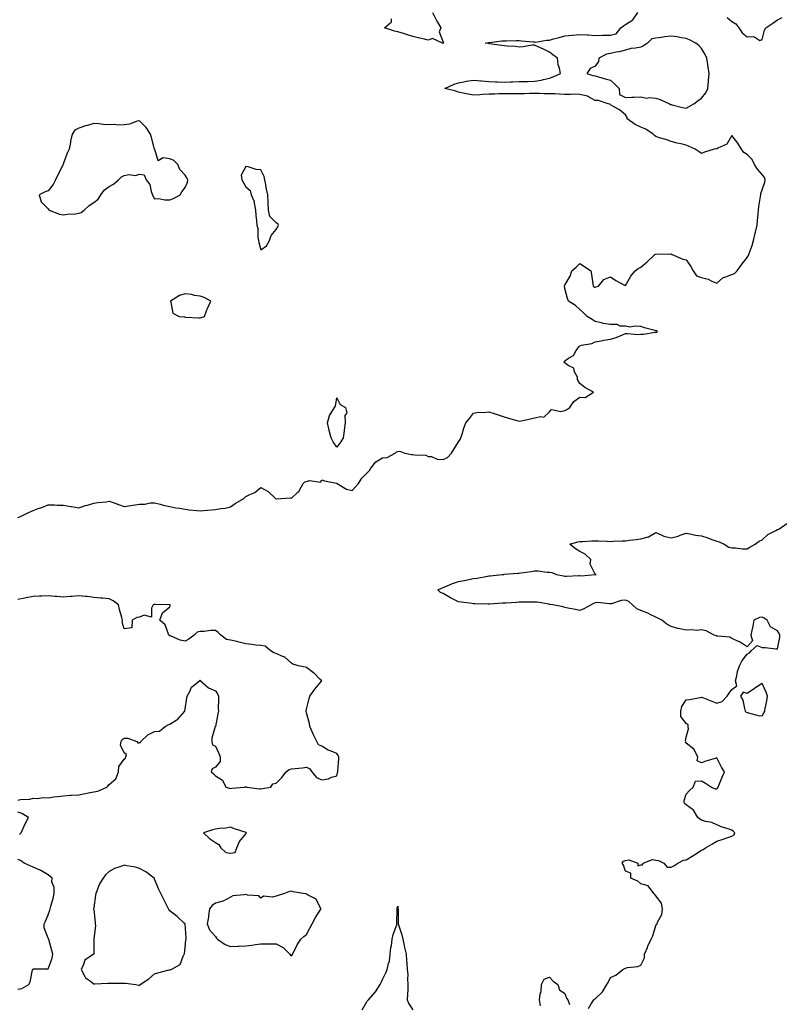
# Model space of a CAD drawing. Units: inches. Extents: x 934163 to 936803, y 7260938 to 7263578.
# Drawn here: x 935949 to 936451, y 7261459 to 7262107 of the extents above; entities that cross this region are included whole.
import ezdxf

# ---------------------------------------------------------------- set-up
doc = ezdxf.new("R2010")
doc.units = ezdxf.units.IN
doc.header["$MEASUREMENT"] = 0
doc.layers.add('Contour_93417260', color=7, linetype='Continuous', true_color=0x7bfdd2)

msp = doc.modelspace()

# ---------------------------------------------------------------- linework, layer by layer
at = {"layer": 'Contour_93417260'}
for points in [[(935948.05, 7261779.59, 3250), (935949.71, 7261780.26, 3250), (935953.24, 7261781.92, 3250), (935956.53, 7261783.44, 3250), (935958.05, 7261784.07, 3250), (935961.45, 7261785.32, 3250), (935963.83, 7261786.14, 3250), (935968.05, 7261787.82, 3250), (935972.17, 7261787.8, 3250), (935973.85, 7261787.72, 3250), (935978.05, 7261787.7, 3250), (935982.92, 7261786.78, 3250), (935983.25, 7261786.72, 3250), (935988.05, 7261785.82, 3250), (935992.64, 7261787.33, 3250), (935993.82, 7261787.68, 3250), (935998.05, 7261789.03, 3250), (936000.59, 7261789.38, 3250), (936006.04, 7261789.91, 3250), (936008.05, 7261790.16, 3250), (936010.7, 7261789.27, 3250), (936014.26, 7261788.12, 3250), (936018.05, 7261786.81, 3250), (936022.47, 7261787.5, 3250), (936023.72, 7261787.59, 3250), (936028.05, 7261788.18, 3250), (936031.67, 7261788.31, 3250), (936035.18, 7261789.05, 3250), (936038.05, 7261789.2, 3250), (936041.75, 7261788.22, 3250), (936043.65, 7261787.52, 3250), (936048.05, 7261786.67, 3250), (936051.98, 7261785.86, 3250), (936054.39, 7261785.58, 3250), (936058.05, 7261784.93, 3250), (936060.75, 7261784.62, 3250), (936065.81, 7261784.17, 3250), (936068.05, 7261783.91, 3250), (936070.29, 7261784.16, 3250), (936075.53, 7261784.44, 3250), (936078.05, 7261784.75, 3250), (936081.56, 7261785.43, 3250), (936084.38, 7261785.59, 3250), (936088.05, 7261786.58, 3250), (936091.15, 7261788.81, 3250), (936096.7, 7261791.92, 3250), (936097.39, 7261792.58, 3250), (936098.05, 7261793.23, 3250), (936100.73, 7261794.6, 3250), (936104.07, 7261795.89, 3250), (936108.05, 7261799.25, 3250), (936112.72, 7261796.59, 3250), (936117.71, 7261791.92, 3250), (936117.96, 7261791.83, 3250), (936118.05, 7261791.71, 3250), (936118.23, 7261791.74, 3250), (936121.13, 7261791.92, 3250), (936127.53, 7261792.44, 3250), (936128.05, 7261792.32, 3250), (936132.34, 7261796.21, 3250), (936133.1, 7261796.87, 3250), (936133.17, 7261797.04, 3250), (936135.83, 7261801.92, 3250), (936136.89, 7261803.08, 3250), (936138.05, 7261803.2, 3250), (936139.93, 7261803.8, 3250), (936147.14, 7261802.83, 3250), (936148.05, 7261804.31, 3250), (936149.86, 7261803.73, 3250), (936157.76, 7261802.21, 3250), (936158.05, 7261802.13, 3250), (936158.14, 7261802.01, 3250), (936158.23, 7261801.92, 3250), (936164.27, 7261798.14, 3250), (936168.05, 7261797.21, 3250), (936170.27, 7261799.7, 3250), (936172.16, 7261801.92, 3250), (936174.52, 7261805.46, 3250), (936178.05, 7261808.88, 3250), (936179.56, 7261810.42, 3250), (936180.34, 7261811.92, 3250), (936183.73, 7261816.24, 3250), (936188.05, 7261818.69, 3250), (936191.04, 7261818.93, 3250), (936196.28, 7261821.92, 3250), (936197.33, 7261822.63, 3250), (936198.05, 7261822.89, 3250), (936199.41, 7261823.28, 3250), (936202.73, 7261821.92, 3250), (936207.07, 7261820.94, 3250), (936208.05, 7261821.08, 3250), (936209.21, 7261820.76, 3250), (936216.66, 7261820.53, 3250), (936218.05, 7261819.74, 3250), (936220.38, 7261819.59, 3250), (936224.02, 7261817.89, 3250), (936228.05, 7261817.78, 3250), (936230.88, 7261819.09, 3250), (936233.43, 7261821.92, 3250), (936235.23, 7261824.74, 3250), (936238.05, 7261829.39, 3250), (936239.18, 7261830.79, 3250), (936239.67, 7261831.92, 3250), (936240.46, 7261834.33, 3250), (936241.57, 7261838.4, 3250), (936242.94, 7261841.92, 3250), (936245.25, 7261844.71, 3250), (936248.05, 7261848.23, 3250), (936251.2, 7261848.77, 3250), (936254.73, 7261848.6, 3250), (936258.05, 7261848.97, 3250), (936262.26, 7261847.71, 3250), (936263.53, 7261847.4, 3250), (936268.05, 7261845.82, 3250), (936271.06, 7261844.93, 3250), (936276.58, 7261843.39, 3250), (936278.05, 7261842.96, 3250), (936279.33, 7261843.2, 3250), (936285.4, 7261844.57, 3250), (936288.05, 7261845.02, 3250), (936292.17, 7261846.04, 3250), (936294.3, 7261845.67, 3250), (936298.05, 7261849.15, 3250), (936299.37, 7261850.6, 3250), (936305.47, 7261849.34, 3250), (936308.05, 7261850, 3250), (936309.43, 7261850.54, 3250), (936311.29, 7261851.92, 3250), (936314.07, 7261855.9, 3250), (936318.05, 7261858.77, 3250), (936321.47, 7261858.49, 3250), (936326.99, 7261861.92, 3250), (936321.27, 7261865.14, 3250), (936318.05, 7261867.65, 3250), (936316.44, 7261870.31, 3250), (936316.37, 7261871.92, 3250), (936314.5, 7261875.47, 3250), (936313.91, 7261877.78, 3250), (936310.31, 7261879.65, 3250), (936308.05, 7261881.29, 3250), (936307.73, 7261881.6, 3250), (936307.65, 7261881.92, 3250), (936307.75, 7261882.22, 3250), (936308.05, 7261882.7, 3250), (936310.55, 7261884.42, 3250), (936313.78, 7261886.19, 3250), (936315.55, 7261889.42, 3250), (936317.27, 7261891.92, 3250), (936317.65, 7261892.31, 3250), (936318.05, 7261892.57, 3250), (936319, 7261892.87, 3250), (936325.92, 7261894.05, 3250), (936328.05, 7261895.06, 3250), (936331.95, 7261895.82, 3250), (936333.66, 7261896.31, 3250), (936338.05, 7261896.95, 3250), (936341.86, 7261898.11, 3250), (936345.97, 7261899.84, 3250), (936348.05, 7261900.59, 3250), (936349.24, 7261900.74, 3250), (936356.16, 7261900.03, 3250), (936358.05, 7261900.17, 3250), (936359.81, 7261900.16, 3250), (936367.63, 7261901.5, 3250), (936368.05, 7261901.49, 3250), (936368.41, 7261901.56, 3250), (936369.16, 7261901.92, 3250), (936368.57, 7261902.44, 3250), (936368.05, 7261902.43, 3250), (936367.34, 7261902.63, 3250), (936360.53, 7261904.4, 3250), (936358.05, 7261905.19, 3250), (936354.42, 7261905.55, 3250), (936350.92, 7261904.79, 3250), (936348.05, 7261905.47, 3250), (936344.5, 7261905.47, 3250), (936342.63, 7261906.5, 3250), (936338.05, 7261906.51, 3250), (936333.42, 7261907.29, 3250), (936332.28, 7261907.69, 3250), (936328.05, 7261908.66, 3250), (936326.11, 7261909.98, 3250), (936322.83, 7261911.92, 3250), (936320.39, 7261914.25, 3250), (936318.05, 7261916.56, 3250), (936315.19, 7261919.06, 3250), (936310.44, 7261921.92, 3250), (936309.8, 7261923.67, 3250), (936308.05, 7261930.32, 3250), (936307.84, 7261931.71, 3250), (936307.86, 7261931.92, 3250), (936307.89, 7261932.08, 3250), (936308.05, 7261932.44, 3250), (936311.58, 7261938.39, 3250), (936312.61, 7261941.92, 3250), (936315.59, 7261944.38, 3250), (936318.05, 7261946.64, 3250), (936320.97, 7261944.84, 3250), (936325.22, 7261941.92, 3250), (936325.58, 7261939.46, 3250), (936326.55, 7261933.42, 3250), (936326.79, 7261931.92, 3250), (936327.3, 7261931.17, 3250), (936328.05, 7261931.17, 3250), (936328.58, 7261931.38, 3250), (936330.23, 7261931.92, 3250), (936333.68, 7261936.29, 3250), (936338.05, 7261937.96, 3250), (936341.63, 7261935.5, 3250), (936347.45, 7261932.52, 3250), (936348.05, 7261932.18, 3250), (936351.57, 7261938.4, 3250), (936354.46, 7261941.92, 3250), (936356.43, 7261943.54, 3250), (936358.05, 7261944.36, 3250), (936362.21, 7261947.76, 3250), (936366.76, 7261951.92, 3250), (936367.37, 7261952.59, 3250), (936368.05, 7261952.94, 3250), (936369.26, 7261953.13, 3250), (936377.01, 7261952.96, 3250), (936378.05, 7261953.21, 3250), (936378.8, 7261952.67, 3250), (936380.18, 7261951.92, 3250), (936385.71, 7261949.58, 3250), (936388.05, 7261949.06, 3250), (936390.96, 7261944.83, 3250), (936392.61, 7261941.92, 3250), (936394.81, 7261938.68, 3250), (936398.05, 7261937.57, 3250), (936402.52, 7261936.39, 3250), (936404.82, 7261935.14, 3250), (936408.05, 7261933.81, 3250), (936412.38, 7261937.59, 3250), (936414.05, 7261937.92, 3250), (936418.05, 7261939.56, 3250), (936419.83, 7261940.13, 3250), (936421.6, 7261941.92, 3250), (936424.25, 7261945.72, 3250), (936428.05, 7261950.75, 3250), (936428.63, 7261951.34, 3250), (936429, 7261951.92, 3250), (936429.39, 7261953.26, 3250), (936431.38, 7261958.59, 3250), (936432.17, 7261961.92, 3250), (936433.32, 7261966.66, 3250), (936433.5, 7261967.38, 3250), (936434.64, 7261971.92, 3250), (936434.9, 7261975.07, 3250), (936435.31, 7261979.18, 3250), (936435.54, 7261981.92, 3250), (936435.69, 7261984.28, 3250), (936436.91, 7261990.78, 3250), (936437, 7261991.92, 3250), (936437.09, 7261992.88, 3250), (936438.05, 7261995.35, 3250), (936439.71, 7262000.26, 3250), (936439.91, 7262001.92, 3250), (936439.6, 7262003.47, 3250), (936438.05, 7262005.27, 3250), (936434.95, 7262008.81, 3250), (936433.03, 7262011.92, 3250), (936431.43, 7262015.3, 3250), (936428.05, 7262018.54, 3250), (936425.97, 7262019.84, 3250), (936424.35, 7262021.92, 3250), (936422.02, 7262025.89, 3250), (936418.05, 7262030.98, 3250), (936414.71, 7262025.26, 3250), (936408.78, 7262022.64, 3250), (936408.05, 7262022.19, 3250), (936407.77, 7262022.19, 3250), (936406.34, 7262021.92, 3250), (936400, 7262019.97, 3250), (936398.05, 7262019.18, 3250), (936396.46, 7262020.34, 3250), (936393.84, 7262021.92, 3250), (936389.92, 7262023.8, 3250), (936388.05, 7262024.75, 3250), (936384.42, 7262025.55, 3250), (936382.07, 7262025.93, 3250), (936378.05, 7262027, 3250), (936374.51, 7262028.38, 3250), (936370.37, 7262029.6, 3250), (936368.05, 7262030.39, 3250), (936367.17, 7262031.04, 3250), (936366.26, 7262031.92, 3250), (936361.34, 7262035.21, 3250), (936358.05, 7262036.49, 3250), (936354.45, 7262038.32, 3250), (936349.01, 7262041.92, 3250), (936349.1, 7262042.96, 3250), (936348.05, 7262044.6, 3250), (936344.02, 7262047.9, 3250), (936339.69, 7262050.29, 3250), (936338.05, 7262051.29, 3250), (936337.71, 7262051.59, 3250), (936336.68, 7262051.92, 3250), (936330.23, 7262054.11, 3250), (936328.05, 7262054.13, 3250), (936323.55, 7262056.41, 3250), (936322.95, 7262056.82, 3250), (936318.05, 7262058.1, 3250), (936314.27, 7262058.14, 3250), (936311.88, 7262058.09, 3250), (936308.05, 7262058.12, 3250), (936304.3, 7262058.17, 3250), (936301.58, 7262058.39, 3250), (936298.05, 7262058.45, 3250), (936294.65, 7262058.52, 3250), (936291.35, 7262058.62, 3250), (936288.05, 7262058.7, 3250), (936284.81, 7262058.69, 3250), (936281.52, 7262058.45, 3250), (936278.05, 7262058.43, 3250), (936274.48, 7262058.36, 3250), (936271.51, 7262058.46, 3250), (936268.05, 7262058.37, 3250), (936264.53, 7262058.39, 3250), (936261.7, 7262058.27, 3250), (936258.05, 7262058.3, 3250), (936254.1, 7262057.97, 3250), (936252.15, 7262057.83, 3250), (936248.05, 7262057.49, 3250), (936244.41, 7262058.28, 3250), (936241.1, 7262058.86, 3250), (936238.05, 7262059.48, 3250), (936236.24, 7262060.11, 3250), (936228.98, 7262061.92, 3250), (936235.12, 7262064.86, 3250), (936238.05, 7262065.72, 3250), (936242.74, 7262066.61, 3250), (936243.24, 7262066.73, 3250), (936248.05, 7262067.52, 3250), (936252.87, 7262067.1, 3250), (936253.2, 7262067.07, 3250), (936258.05, 7262066.64, 3250), (936262.5, 7262066.36, 3250), (936263.67, 7262066.3, 3250), (936268.05, 7262066.05, 3250), (936272.38, 7262066.26, 3250), (936273.66, 7262066.31, 3250), (936278.05, 7262066.51, 3250), (936282.76, 7262066.63, 3250), (936283.41, 7262066.57, 3250), (936288.05, 7262066.71, 3250), (936292.51, 7262067.46, 3250), (936294.11, 7262067.97, 3250), (936298.05, 7262068.84, 3250), (936300.43, 7262069.55, 3250), (936305.29, 7262071.92, 3250), (936304.6, 7262075.37, 3250), (936303.73, 7262077.6, 3250), (936303.18, 7262081.92, 3250), (936300.28, 7262084.15, 3250), (936298.05, 7262085.91, 3250), (936293.99, 7262087.87, 3250), (936290.55, 7262089.42, 3250), (936288.05, 7262090.59, 3250), (936286.63, 7262090.49, 3250), (936280.54, 7262089.43, 3250), (936278.05, 7262089.29, 3250), (936275.65, 7262089.52, 3250), (936270.16, 7262089.8, 3250), (936268.05, 7262090, 3250), (936266.37, 7262090.24, 3250), (936258.52, 7262091.45, 3250), (936258.05, 7262091.52, 3250), (936257.69, 7262091.56, 3250), (936255.55, 7262091.92, 3250), (936257.75, 7262092.21, 3250), (936258.05, 7262092.23, 3250), (936258.4, 7262092.27, 3250), (936266.71, 7262093.27, 3250), (936268.05, 7262093.41, 3250), (936269.52, 7262093.39, 3250), (936276.33, 7262093.64, 3250), (936278.05, 7262093.61, 3250), (936279.59, 7262093.46, 3250), (936287.29, 7262092.68, 3250), (936288.05, 7262092.6, 3250), (936288.71, 7262092.58, 3250), (936296.07, 7262093.9, 3250), (936298.05, 7262093.86, 3250), (936300.71, 7262094.58, 3250), (936304.41, 7262095.55, 3250), (936308.05, 7262096.55, 3250), (936312.9, 7262097.07, 3250), (936313.2, 7262097.08, 3250), (936318.05, 7262097.51, 3250), (936322.73, 7262097.24, 3250), (936323.43, 7262097.3, 3250), (936328.05, 7262096.95, 3250), (936332.95, 7262097.03, 3250), (936333.15, 7262097.03, 3250), (936338.05, 7262097.1, 3250), (936341.93, 7262098.03, 3250), (936344.85, 7262101.92, 3250), (936346.67, 7262103.3, 3250), (936348.05, 7262104.21, 3250), (936352.82, 7262107.15, 3250), (936356.07, 7262111.92, 3250)], [(936221.03, 7262111.92, 3250), (936223.33, 7262107.2, 3250), (936224.31, 7262105.66, 3250), (936226.52, 7262101.92, 3250), (936225.32, 7262099.19, 3250), (936228.05, 7262092.45, 3250), (936228.2, 7262092.07, 3250), (936228.32, 7262091.92, 3250), (936228.11, 7262091.85, 3250), (936228.05, 7262091.85, 3250), (936227.99, 7262091.86, 3250), (936227.62, 7262091.92, 3250), (936221.06, 7262094.93, 3250), (936218.05, 7262093.77, 3250), (936215.59, 7262094.38, 3250), (936211.5, 7262095.37, 3250), (936208.05, 7262096.24, 3250), (936203.76, 7262097.63, 3250), (936201.79, 7262098.18, 3250), (936198.05, 7262099.32, 3250), (936195.89, 7262099.76, 3250), (936189.45, 7262101.92, 3250), (936194.02, 7262105.95, 3250), (936193.88, 7262107.75, 3250)], [(936414.84, 7262108.71, 3250), (936418.05, 7262105.99, 3250), (936420.59, 7262104.47, 3250), (936422.56, 7262101.92, 3250), (936424.73, 7262098.61, 3250), (936428.05, 7262096.06, 3250), (936432.4, 7262096.27, 3250), (936436.34, 7262093.63, 3250), (936438.05, 7262094.24, 3250), (936439.5, 7262100.47, 3250), (936440.45, 7262101.92, 3250), (936445.01, 7262104.96, 3250), (936448.05, 7262107.26, 3250), (936451.17, 7262108.8, 3250)], [(936323.71, 7261456.26, 3249), (936325.48, 7261459.35, 3249), (936327.19, 7261461.92, 3249), (936327.64, 7261462.33, 3249), (936328.05, 7261462.62, 3249), (936332.89, 7261467.09, 3249), (936335.69, 7261471.92, 3249), (936336.65, 7261473.33, 3249), (936338.05, 7261476.53, 3249), (936341.76, 7261478.21, 3249), (936346.33, 7261481.92, 3249), (936347.5, 7261482.47, 3249), (936348.05, 7261482.79, 3249), (936349.26, 7261483.13, 3249), (936356.13, 7261483.84, 3249), (936358.05, 7261484.76, 3249), (936360.52, 7261489.46, 3249), (936360.6, 7261491.92, 3249), (936362.42, 7261496.29, 3249), (936362.78, 7261497.19, 3249), (936364.87, 7261501.92, 3249), (936366.01, 7261503.96, 3249), (936368.05, 7261510.85, 3249), (936368.47, 7261511.5, 3249), (936368.85, 7261511.92, 3249), (936369.15, 7261513.02, 3249), (936371.85, 7261518.12, 3249), (936372.37, 7261521.92, 3249), (936371.71, 7261525.58, 3249), (936368.05, 7261530.46, 3249), (936367.42, 7261531.29, 3249), (936366.6, 7261531.92, 3249), (936363.03, 7261536.9, 3249), (936358.05, 7261538.34, 3249), (936356.2, 7261540.07, 3249), (936351.44, 7261541.92, 3249), (936351.48, 7261545.35, 3249), (936348.05, 7261546.57, 3249), (936346.67, 7261550.53, 3249), (936345.76, 7261551.92, 3249), (936346.78, 7261553.19, 3249), (936348.05, 7261553.64, 3249), (936350.13, 7261554.01, 3249), (936356.16, 7261551.92, 3249), (936356.2, 7261550.07, 3249), (936358.05, 7261550.71, 3249), (936359.1, 7261550.88, 3249), (936359.7, 7261551.92, 3249), (936365.76, 7261554.21, 3249), (936368.05, 7261553.82, 3249), (936369.73, 7261553.61, 3249), (936373.33, 7261551.92, 3249), (936375.45, 7261549.32, 3249), (936378.05, 7261549.22, 3249), (936379.93, 7261550.05, 3249), (936382.55, 7261551.92, 3249), (936386.19, 7261553.79, 3249), (936388.05, 7261554.14, 3249), (936392.92, 7261557.05, 3249), (936393.74, 7261557.61, 3249), (936398.05, 7261560.5, 3249), (936399.08, 7261560.89, 3249), (936400.66, 7261561.92, 3249), (936405.36, 7261564.61, 3249), (936408.05, 7261566.43, 3249), (936412.29, 7261567.67, 3249), (936414.71, 7261568.58, 3249), (936418.05, 7261569.68, 3249), (936419.47, 7261570.5, 3249), (936419.91, 7261571.92, 3249), (936418.98, 7261572.85, 3249), (936418.05, 7261573.52, 3249), (936415.56, 7261574.41, 3249), (936411.72, 7261575.59, 3249), (936408.05, 7261577.11, 3249), (936404.76, 7261578.63, 3249), (936400.65, 7261579.32, 3249), (936398.05, 7261580.12, 3249), (936396.92, 7261580.79, 3249), (936395.62, 7261581.92, 3249), (936392.84, 7261586.71, 3249), (936388.05, 7261590.38, 3249), (936387.18, 7261591.05, 3249), (936386.73, 7261591.92, 3249), (936386.74, 7261593.23, 3249), (936388.05, 7261597.26, 3249), (936390.15, 7261599.82, 3249), (936392.66, 7261601.92, 3249), (936394.01, 7261605.96, 3249), (936398.05, 7261606.09, 3249), (936400.73, 7261604.61, 3249), (936404.56, 7261601.92, 3249), (936407.07, 7261600.93, 3249), (936408.05, 7261600.89, 3249), (936408.59, 7261601.38, 3249), (936409.04, 7261601.92, 3249), (936409.71, 7261603.59, 3249), (936411.56, 7261608.41, 3249), (936413.09, 7261611.92, 3249), (936411.32, 7261615.18, 3249), (936408.05, 7261621.22, 3249), (936406.98, 7261620.85, 3249), (936400.85, 7261619.12, 3249), (936398.05, 7261618.03, 3249), (936395.3, 7261619.17, 3249), (936395.57, 7261621.92, 3249), (936393.02, 7261626.89, 3249), (936388.05, 7261631, 3249), (936387.57, 7261631.44, 3249), (936387.67, 7261631.92, 3249), (936387.51, 7261632.46, 3249), (936388.05, 7261634.8, 3249), (936389.59, 7261640.38, 3249), (936389.29, 7261641.92, 3249), (936389.18, 7261643.05, 3249), (936388.05, 7261643.96, 3249), (936384.52, 7261648.39, 3249), (936384.47, 7261651.92, 3249), (936385.01, 7261654.96, 3249), (936388.05, 7261659.42, 3249), (936390.39, 7261659.58, 3249), (936397.21, 7261661.08, 3249), (936398.05, 7261661.16, 3249), (936399.31, 7261660.66, 3249), (936404.79, 7261658.66, 3249), (936408.05, 7261657.19, 3249), (936411.56, 7261658.41, 3249), (936414.98, 7261661.92, 3249), (936416.17, 7261663.8, 3249), (936418.05, 7261666.28, 3249), (936421.23, 7261668.74, 3249), (936420.5, 7261671.92, 3249), (936421.35, 7261675.22, 3249), (936421.78, 7261678.19, 3249), (936423.05, 7261681.92, 3249), (936424.74, 7261685.23, 3249), (936428.05, 7261689.49, 3249), (936429.6, 7261690.38, 3249), (936430.98, 7261691.92, 3249), (936434.8, 7261695.17, 3249), (936438.05, 7261693.89, 3249), (936440.05, 7261693.92, 3249), (936446.94, 7261693.02, 3249), (936448.05, 7261693.05, 3249), (936449.53, 7261700.44, 3249), (936449.62, 7261701.92, 3249), (936449.22, 7261703.09, 3249), (936448.05, 7261704.94, 3249), (936443.55, 7261707.42, 3249), (936441.33, 7261711.92, 3249), (936439.4, 7261713.27, 3249), (936438.05, 7261713.83, 3249), (936436.23, 7261713.74, 3249), (936432.5, 7261711.92, 3249), (936431.94, 7261708.03, 3249), (936431.11, 7261704.98, 3249), (936430.56, 7261701.92, 3249), (936431.64, 7261698.33, 3249), (936428.05, 7261694.24, 3249), (936423.61, 7261697.48, 3249), (936421.86, 7261698.1, 3249), (936418.05, 7261699.93, 3249), (936416.76, 7261700.63, 3249), (936408.72, 7261701.25, 3249), (936408.05, 7261701.44, 3249), (936407.63, 7261701.5, 3249), (936406.46, 7261701.92, 3249), (936401.04, 7261704.92, 3249), (936398.05, 7261705.6, 3249), (936394.9, 7261705.07, 3249), (936391.67, 7261705.53, 3249), (936388.05, 7261705.21, 3249), (936383.74, 7261706.23, 3249), (936382.56, 7261706.43, 3249), (936378.05, 7261707.72, 3249), (936375.33, 7261709.2, 3249), (936371.91, 7261711.92, 3249), (936369.36, 7261713.24, 3249), (936368.05, 7261713.97, 3249), (936364.32, 7261715.64, 3249), (936362.62, 7261716.49, 3249), (936358.05, 7261718.23, 3249), (936355.47, 7261719.33, 3249), (936352.57, 7261721.92, 3249), (936350.22, 7261724.09, 3249), (936348.05, 7261724.99, 3249), (936345.17, 7261724.8, 3249), (936338.84, 7261722.71, 3249), (936338.05, 7261722.62, 3249), (936337.43, 7261722.54, 3249), (936329.68, 7261723.55, 3249), (936328.05, 7261723.41, 3249), (936327.04, 7261722.93, 3249), (936325.46, 7261721.92, 3249), (936320.62, 7261719.34, 3249), (936318.05, 7261718.25, 3249), (936315.09, 7261718.96, 3249), (936310.1, 7261719.87, 3249), (936308.05, 7261720.32, 3249), (936306.89, 7261720.77, 3249), (936300.2, 7261721.92, 3249), (936298.42, 7261722.28, 3249), (936298.05, 7261722.31, 3249), (936297.62, 7261722.35, 3249), (936289.84, 7261723.72, 3249), (936288.05, 7261723.85, 3249), (936286.15, 7261723.82, 3249), (936279.86, 7261723.73, 3249), (936278.05, 7261723.7, 3249), (936276.35, 7261723.62, 3249), (936269.23, 7261723.09, 3249), (936268.05, 7261723.03, 3249), (936266.96, 7261723.01, 3249), (936258.54, 7261722.41, 3249), (936258.05, 7261722.4, 3249), (936257.55, 7261722.42, 3249), (936248.85, 7261722.72, 3249), (936248.05, 7261722.75, 3249), (936247.05, 7261722.92, 3249), (936239.8, 7261723.68, 3249), (936238.05, 7261724.03, 3249), (936233.7, 7261726.27, 3249), (936232.82, 7261726.7, 3249), (936228.05, 7261729.52, 3249), (936226.29, 7261730.15, 3249), (936224.49, 7261731.92, 3249), (936226.93, 7261733.04, 3249), (936228.05, 7261733.5, 3249), (936230.65, 7261734.52, 3249), (936234.03, 7261735.94, 3249), (936238.05, 7261737.35, 3249), (936241.87, 7261738.1, 3249), (936244.79, 7261738.67, 3249), (936248.05, 7261739.3, 3249), (936250.4, 7261739.57, 3249), (936257.09, 7261740.96, 3249), (936258.05, 7261741.08, 3249), (936258.84, 7261741.13, 3249), (936266.91, 7261741.92, 3249), (936267.91, 7261742.06, 3249), (936268.05, 7261742.08, 3249), (936268.22, 7261742.09, 3249), (936277.13, 7261742.84, 3249), (936278.05, 7261742.93, 3249), (936279.26, 7261743.13, 3249), (936286.01, 7261743.96, 3249), (936288.05, 7261744.35, 3249), (936290.47, 7261744.34, 3249), (936296.39, 7261743.58, 3249), (936298.05, 7261743.57, 3249), (936299.43, 7261743.31, 3249), (936302.49, 7261741.92, 3249), (936307.11, 7261740.98, 3249), (936308.05, 7261740.88, 3249), (936309.11, 7261740.87, 3249), (936317.36, 7261741.23, 3249), (936318.05, 7261741.22, 3249), (936318.84, 7261741.13, 3249), (936328, 7261741.87, 3249), (936328.05, 7261741.86, 3249), (936328.11, 7261741.85, 3249), (936328.64, 7261741.92, 3249), (936328.21, 7261742.09, 3249), (936328.05, 7261742.27, 3249), (936324.82, 7261748.69, 3249), (936325.17, 7261751.92, 3249), (936321.56, 7261755.44, 3249), (936318.05, 7261757.1, 3249), (936315.02, 7261758.89, 3249), (936311.3, 7261761.92, 3249), (936316.59, 7261763.38, 3249), (936318.05, 7261763.71, 3249), (936319.87, 7261763.74, 3249), (936325.76, 7261764.21, 3249), (936328.05, 7261764.24, 3249), (936330.16, 7261764.04, 3249), (936336.04, 7261763.92, 3249), (936338.05, 7261763.76, 3249), (936339.94, 7261763.81, 3249), (936345.84, 7261764.14, 3249), (936348.05, 7261764.21, 3249), (936350.74, 7261764.61, 3249), (936354.97, 7261765, 3249), (936358.05, 7261765.53, 3249), (936362.91, 7261766.78, 3249), (936363.2, 7261766.77, 3249), (936368.05, 7261769.63, 3249), (936372.04, 7261767.93, 3249), (936373.28, 7261767.14, 3249), (936378.05, 7261766.19, 3249), (936382.68, 7261767.28, 3249), (936383.91, 7261767.78, 3249), (936388.05, 7261769.07, 3249), (936391.4, 7261768.56, 3249), (936394.07, 7261767.94, 3249), (936398.05, 7261767.44, 3249), (936402.23, 7261766.1, 3249), (936404.94, 7261765.03, 3249), (936408.05, 7261763.91, 3249), (936409.61, 7261763.48, 3249), (936413.06, 7261761.92, 3249), (936416.07, 7261759.94, 3249), (936418.05, 7261759.44, 3249), (936420.53, 7261759.45, 3249), (936425.07, 7261758.93, 3249), (936428.05, 7261758.94, 3249), (936429.97, 7261760, 3249), (936433.35, 7261761.92, 3249), (936436.11, 7261763.86, 3249), (936438.05, 7261764.7, 3249), (936441.76, 7261768.22, 3249), (936447.07, 7261770.94, 3249), (936448.05, 7261771.53, 3249), (936448.32, 7261771.65, 3249), (936448.86, 7261771.92, 3249), (936454.32, 7261775.65, 3249)], [(935948.05, 7261593.32, 3250), (935949.83, 7261593.71, 3250), (935955.99, 7261593.98, 3250), (935958.05, 7261594.68, 3250), (935960.67, 7261594.54, 3250), (935964.86, 7261595.11, 3250), (935968.05, 7261594.99, 3250), (935971.59, 7261595.46, 3250), (935974.17, 7261595.8, 3250), (935978.05, 7261596.33, 3250), (935982.75, 7261596.63, 3250), (935983.31, 7261596.67, 3250), (935988.05, 7261596.95, 3250), (935992.23, 7261597.74, 3250), (935994.23, 7261598.1, 3250), (935998.05, 7261598.81, 3250), (936000.58, 7261599.39, 3250), (936006.49, 7261601.92, 3250), (936007.29, 7261602.67, 3250), (936008.05, 7261603.64, 3250), (936012.51, 7261607.46, 3250), (936014.27, 7261611.92, 3250), (936014.38, 7261615.58, 3250), (936018.05, 7261620.42, 3250), (936018.9, 7261621.07, 3250), (936019.06, 7261621.92, 3250), (936019.47, 7261623.35, 3250), (936018.05, 7261624.6, 3250), (936015.68, 7261629.55, 3250), (936015.95, 7261631.92, 3250), (936016.63, 7261633.35, 3250), (936018.05, 7261634.21, 3250), (936020.44, 7261634.3, 3250), (936026.37, 7261631.92, 3250), (936027.15, 7261631.01, 3250), (936028.05, 7261631.33, 3250), (936028.66, 7261631.31, 3250), (936028.95, 7261631.92, 3250), (936033.55, 7261636.41, 3250), (936038.05, 7261638.63, 3250), (936041.28, 7261638.7, 3250), (936044.89, 7261641.92, 3250), (936047.06, 7261642.91, 3250), (936048.05, 7261643.49, 3250), (936052.11, 7261645.98, 3250), (936053.37, 7261646.6, 3250), (936056.38, 7261650.25, 3250), (936057.84, 7261651.92, 3250), (936057.87, 7261652.1, 3250), (936058.05, 7261653.26, 3250), (936059.21, 7261660.76, 3250), (936059.38, 7261661.92, 3250), (936061.11, 7261664.98, 3250), (936062.23, 7261667.74, 3250), (936067.49, 7261671.92, 3250), (936067.76, 7261672.2, 3250), (936068.05, 7261672.3, 3250), (936068.2, 7261672.07, 3250), (936068.27, 7261671.92, 3250), (936073.45, 7261667.32, 3250), (936078.05, 7261665.43, 3250), (936079.43, 7261663.3, 3250), (936080.05, 7261661.92, 3250), (936080.14, 7261659.82, 3250), (936079.94, 7261653.81, 3250), (936080.05, 7261651.92, 3250), (936079.69, 7261650.29, 3250), (936078.05, 7261641.97, 3250), (936078.03, 7261641.95, 3250), (936078, 7261641.92, 3250), (936078, 7261641.86, 3250), (936075.75, 7261634.22, 3250), (936075.74, 7261631.92, 3250), (936076.03, 7261629.9, 3250), (936078.05, 7261628.83, 3250), (936080.2, 7261624.07, 3250), (936081.29, 7261621.92, 3250), (936081.2, 7261618.78, 3250), (936078.05, 7261615.04, 3250), (936075.89, 7261614.08, 3250), (936075.33, 7261611.92, 3250), (936076.75, 7261610.61, 3250), (936078.05, 7261609.47, 3250), (936082.63, 7261606.5, 3250), (936084.92, 7261601.92, 3250), (936087.42, 7261601.29, 3250), (936088.05, 7261601.16, 3250), (936088.77, 7261601.2, 3250), (936097.13, 7261601.92, 3250), (936097.72, 7261602.24, 3250), (936098.05, 7261602.19, 3250), (936098.34, 7261602.21, 3250), (936098.67, 7261601.92, 3250), (936107.05, 7261600.92, 3250), (936108.05, 7261600.89, 3250), (936108.95, 7261601.01, 3250), (936114.49, 7261601.92, 3250), (936115.86, 7261604.11, 3250), (936118.05, 7261604.65, 3250), (936121.79, 7261608.19, 3250), (936124.58, 7261611.92, 3250), (936126.5, 7261613.46, 3250), (936128.05, 7261614.01, 3250), (936130.46, 7261614.33, 3250), (936135.34, 7261614.63, 3250), (936138.05, 7261615.07, 3250), (936140.17, 7261614.04, 3250), (936141.42, 7261611.92, 3250), (936144.5, 7261608.37, 3250), (936148.05, 7261606.72, 3250), (936152.58, 7261607.39, 3250), (936154.57, 7261608.43, 3250), (936158.05, 7261609.45, 3250), (936158.47, 7261611.5, 3250), (936158.6, 7261611.92, 3250), (936158.61, 7261612.48, 3250), (936159.21, 7261620.77, 3250), (936159.22, 7261621.92, 3250), (936158.92, 7261622.79, 3250), (936158.05, 7261624.17, 3250), (936154.27, 7261625.7, 3250), (936152.38, 7261626.25, 3250), (936148.05, 7261628.9, 3250), (936145.95, 7261629.82, 3250), (936144.76, 7261631.92, 3250), (936142.62, 7261636.49, 3250), (936142.03, 7261637.94, 3250), (936140.32, 7261641.92, 3250), (936139.91, 7261643.78, 3250), (936138.05, 7261650.85, 3250), (936137.81, 7261651.68, 3250), (936137.73, 7261651.92, 3250), (936137.75, 7261652.22, 3250), (936138.05, 7261653.3, 3250), (936139.68, 7261660.29, 3250), (936140.27, 7261661.92, 3250), (936143.49, 7261666.48, 3250), (936147.9, 7261671.76, 3250), (936148.02, 7261671.92, 3250), (936147.05, 7261672.92, 3250), (936143.12, 7261676.99, 3250), (936142.67, 7261677.3, 3250), (936138.05, 7261680.73, 3250), (936137.18, 7261681.05, 3250), (936132.66, 7261681.92, 3250), (936129.09, 7261682.96, 3250), (936128.05, 7261683.5, 3250), (936123.78, 7261687.64, 3250), (936121.73, 7261688.24, 3250), (936118.05, 7261689.97, 3250), (936116.62, 7261690.49, 3250), (936114.04, 7261691.92, 3250), (936110.89, 7261694.76, 3250), (936108.05, 7261695.13, 3250), (936104.43, 7261695.54, 3250), (936101.96, 7261695.83, 3250), (936098.05, 7261696.26, 3250), (936093.59, 7261697.46, 3250), (936092.21, 7261697.75, 3250), (936088.05, 7261698.79, 3250), (936085.38, 7261699.25, 3250), (936081.63, 7261701.92, 3250), (936079.83, 7261703.7, 3250), (936078.05, 7261705.04, 3250), (936074.92, 7261705.05, 3250), (936070.63, 7261704.51, 3250), (936068.05, 7261704.52, 3250), (936065.99, 7261703.98, 3250), (936064.11, 7261701.92, 3250), (936060.53, 7261699.45, 3250), (936058.05, 7261698.03, 3250), (936054.85, 7261698.73, 3250), (936048.48, 7261701.49, 3250), (936048.05, 7261701.63, 3250), (936047.88, 7261701.75, 3250), (936047.66, 7261701.92, 3250), (936047.21, 7261702.75, 3250), (936044.89, 7261708.76, 3250), (936041.43, 7261711.92, 3250), (936043.16, 7261716.8, 3250), (936048.05, 7261720.7, 3250), (936048.31, 7261721.66, 3250), (936048.28, 7261721.92, 3250), (936048.13, 7261722, 3250), (936048.05, 7261722.01, 3250), (936047.94, 7261722.03, 3250), (936038.43, 7261722.3, 3250), (936038.05, 7261722.38, 3250), (936037.72, 7261722.25, 3250), (936037.16, 7261721.92, 3250), (936036.01, 7261719.88, 3250), (936036.01, 7261713.96, 3250), (936031.23, 7261715.1, 3250), (936028.05, 7261713.9, 3250), (936026.33, 7261713.64, 3250), (936023.18, 7261711.92, 3250), (936023.05, 7261706.92, 3250), (936018.05, 7261706.08, 3250), (936016.76, 7261710.63, 3250), (936016.81, 7261711.92, 3250), (936016.43, 7261713.54, 3250), (936014.96, 7261718.83, 3250), (936014.3, 7261721.92, 3250), (936010.7, 7261724.57, 3250), (936008.05, 7261725.9, 3250), (936003.64, 7261726.33, 3250), (936002.47, 7261726.34, 3250), (935998.05, 7261726.89, 3250), (935993.55, 7261727.42, 3250), (935992.58, 7261727.39, 3250), (935988.05, 7261727.81, 3250), (935983.56, 7261727.44, 3250), (935982.56, 7261727.41, 3250), (935978.05, 7261727.01, 3250), (935973.66, 7261727.53, 3250), (935972.42, 7261727.55, 3250), (935968.05, 7261727.97, 3250), (935963.88, 7261727.75, 3250), (935962.21, 7261727.75, 3250), (935958.05, 7261727.48, 3250), (935953.39, 7261726.58, 3250), (935952.53, 7261726.39, 3250), (935948.05, 7261725.49, 3250)], [(935949.13, 7261570.84, 3250), (935950.27, 7261571.92, 3250), (935952.01, 7261575.88, 3250), (935952.6, 7261577.37, 3250), (935955.01, 7261581.92, 3250), (935950.62, 7261584.49, 3250), (935948.05, 7261585.37, 3250)], [(935948.05, 7261468.86, 3250), (935950.67, 7261469.3, 3250), (935955.25, 7261471.92, 3250), (935956.14, 7261473.83, 3250), (935957.72, 7261481.59, 3250), (935957.82, 7261481.92, 3250), (935957.92, 7261482.06, 3250), (935958.05, 7261482.15, 3250), (935958.35, 7261482.22, 3250), (935967.75, 7261482.22, 3250), (935968.05, 7261482.31, 3250), (935970.56, 7261489.4, 3250), (935971.06, 7261491.92, 3250), (935970.44, 7261494.3, 3250), (935968.34, 7261501.63, 3250), (935968.26, 7261501.92, 3250), (935968.17, 7261502.04, 3250), (935968.05, 7261502.45, 3250), (935965.43, 7261509.3, 3250), (935965.4, 7261511.92, 3250), (935966.18, 7261513.79, 3250), (935968.05, 7261517.86, 3250), (935969.07, 7261520.9, 3250), (935969.29, 7261521.92, 3250), (935969.7, 7261523.57, 3250), (935971.31, 7261528.66, 3250), (935971.96, 7261531.92, 3250), (935971.98, 7261535.86, 3250), (935970.47, 7261539.5, 3250), (935970.48, 7261541.92, 3250), (935969.26, 7261543.12, 3250), (935968.05, 7261544.12, 3250), (935963.21, 7261547.09, 3250), (935962.75, 7261547.22, 3250), (935958.05, 7261549.19, 3250), (935956.15, 7261550.03, 3250), (935952.25, 7261551.92, 3250), (935949.67, 7261553.54, 3250), (935948.05, 7261554.32, 3250)], [(936174.72, 7261455.25, 3249), (936178.05, 7261461.05, 3249), (936178.46, 7261461.51, 3249), (936178.81, 7261461.92, 3249), (936183.13, 7261466.84, 3249), (936183.39, 7261467.26, 3249), (936186.51, 7261471.92, 3249), (936187.06, 7261472.91, 3249), (936188.05, 7261475.24, 3249), (936190.24, 7261479.73, 3249), (936191.17, 7261481.92, 3249), (936191.98, 7261485.85, 3249), (936192.56, 7261487.41, 3249), (936193.17, 7261491.92, 3249), (936193.64, 7261496.33, 3249), (936193.87, 7261497.73, 3249), (936194.36, 7261501.92, 3249), (936195.03, 7261504.94, 3249), (936197.39, 7261511.26, 3249), (936197.58, 7261511.92, 3249), (936197.58, 7261512.39, 3249), (936197.73, 7261521.6, 3249), (936197.73, 7261521.92, 3249), (936197.79, 7261522.18, 3249), (936198.05, 7261523.56, 3249), (936198.23, 7261522.1, 3249), (936198.24, 7261521.92, 3249), (936198.27, 7261521.7, 3249), (936198.37, 7261512.24, 3249), (936198.45, 7261511.92, 3249), (936198.58, 7261511.38, 3249), (936200.77, 7261504.64, 3249), (936201.37, 7261501.92, 3249), (936202.32, 7261497.65, 3249), (936202.52, 7261496.39, 3249), (936203.68, 7261491.92, 3249), (936203.85, 7261487.72, 3249), (936204.09, 7261485.88, 3249), (936204.28, 7261481.92, 3249), (936204.71, 7261478.57, 3249), (936204.46, 7261475.51, 3249), (936204.77, 7261471.92, 3249), (936204.65, 7261468.51, 3249), (936204.42, 7261465.55, 3249), (936204.29, 7261461.92, 3249), (936205.3, 7261459.18, 3249), (936208.05, 7261455.41, 3249)], [(936292.07, 7261457.91, 3249), (936291.51, 7261461.92, 3249), (936291.93, 7261465.8, 3249), (936292.49, 7261467.48, 3249), (936292.79, 7261471.92, 3249), (936294.52, 7261475.45, 3249), (936298.05, 7261476.78, 3249), (936300.36, 7261474.22, 3249), (936303.4, 7261471.92, 3249), (936304.55, 7261468.42, 3249), (936308.05, 7261466.11, 3249), (936309.23, 7261463.09, 3249), (936310.01, 7261461.92, 3249), (936311.18, 7261458.79, 3249)]]:
    msp.add_polyline3d(points, dxfattribs=at)
for points in [[(936388.05, 7262048.98, 3250), (936389.83, 7262050.14, 3250), (936393.05, 7262051.92, 3250), (936395.87, 7262054.1, 3250), (936398.05, 7262055.62, 3250), (936400.86, 7262059.11, 3250), (936402.31, 7262061.92, 3250), (936402.63, 7262066.51, 3250), (936402.69, 7262067.28, 3250), (936403.04, 7262071.92, 3250), (936402.41, 7262076.28, 3250), (936402.21, 7262077.76, 3250), (936401.63, 7262081.92, 3250), (936400.5, 7262084.37, 3250), (936398.05, 7262088.39, 3250), (936396.32, 7262090.19, 3250), (936394.33, 7262091.92, 3250), (936390.11, 7262093.98, 3250), (936388.05, 7262094.8, 3250), (936384.6, 7262095.38, 3250), (936382.05, 7262095.92, 3250), (936378.05, 7262096.51, 3250), (936373.94, 7262096.03, 3250), (936371.7, 7262095.57, 3250), (936368.05, 7262095.07, 3250), (936365.4, 7262094.58, 3250), (936362.59, 7262091.92, 3250), (936359.88, 7262090.09, 3250), (936358.05, 7262089.18, 3250), (936354.56, 7262088.43, 3250), (936351.63, 7262088.34, 3250), (936348.05, 7262087.12, 3250), (936343.91, 7262086.06, 3250), (936341.92, 7262085.8, 3250), (936338.05, 7262084.98, 3250), (936335.47, 7262084.5, 3250), (936330.56, 7262081.92, 3250), (936330.16, 7262079.81, 3250), (936328.05, 7262076.67, 3250), (936324.8, 7262075.16, 3250), (936322.57, 7262071.92, 3250), (936326.6, 7262070.47, 3250), (936328.05, 7262070.28, 3250), (936330.31, 7262069.66, 3250), (936334.55, 7262068.42, 3250), (936338.05, 7262067.49, 3250), (936341, 7262064.87, 3250), (936343.75, 7262061.92, 3250), (936344.15, 7262058.01, 3250), (936348.05, 7262056.14, 3250), (936352.29, 7262056.16, 3250), (936353.61, 7262056.36, 3250), (936358.05, 7262056.38, 3250), (936361.74, 7262055.61, 3250), (936363.88, 7262056.09, 3250), (936368.05, 7262055.68, 3250), (936370.87, 7262054.73, 3250), (936376.96, 7262051.92, 3250), (936377.58, 7262051.45, 3250), (936378.05, 7262051.34, 3250), (936378.8, 7262051.18, 3250), (936385.62, 7262049.5, 3250)], [(935988.05, 7261979.87, 3251), (935989.6, 7261980.37, 3251), (935991.65, 7261981.92, 3251), (935995.03, 7261984.95, 3251), (935998.05, 7261986.82, 3251), (936000.87, 7261989.1, 3251), (936002.71, 7261991.92, 3251), (936004.87, 7261995.1, 3251), (936008.05, 7261997.51, 3251), (936011, 7261998.97, 3251), (936014.18, 7262001.92, 3251), (936016.17, 7262003.8, 3251), (936018.05, 7262004.73, 3251), (936021.38, 7262005.25, 3251), (936025.34, 7262004.63, 3251), (936028.05, 7262005.51, 3251), (936031.2, 7262005.07, 3251), (936032.36, 7262001.92, 3251), (936034.92, 7261998.79, 3251), (936035.78, 7261994.19, 3251), (936036.69, 7261991.92, 3251), (936037.01, 7261990.88, 3251), (936038.05, 7261989.31, 3251), (936040.51, 7261989.46, 3251), (936044.71, 7261988.58, 3251), (936048.05, 7261988.7, 3251), (936050.51, 7261989.47, 3251), (936054.78, 7261991.92, 3251), (936056, 7261993.97, 3251), (936058.05, 7261996.77, 3251), (936059.71, 7262000.26, 3251), (936059.84, 7262001.92, 3251), (936059.3, 7262003.17, 3251), (936058.05, 7262004.85, 3251), (936054.71, 7262008.58, 3251), (936053.38, 7262011.92, 3251), (936050.66, 7262014.53, 3251), (936048.05, 7262015.64, 3251), (936043.66, 7262016.31, 3251), (936040.41, 7262014.28, 3251), (936038.26, 7262021.71, 3251), (936038.08, 7262021.92, 3251), (936038.07, 7262021.94, 3251), (936038.05, 7262022.03, 3251), (936035.94, 7262029.81, 3251), (936035.39, 7262031.92, 3251), (936032.41, 7262036.29, 3251), (936028.05, 7262040.66, 3251), (936026.59, 7262040.46, 3251), (936021.59, 7262038.38, 3251), (936018.05, 7262038.14, 3251), (936014.07, 7262037.94, 3251), (936011.7, 7262038.27, 3251), (936008.05, 7262037.96, 3251), (936004.45, 7262038.33, 3251), (936001.32, 7262038.66, 3251), (935998.05, 7262038.97, 3251), (935993.81, 7262037.68, 3251), (935992.63, 7262037.35, 3251), (935988.05, 7262035.92, 3251), (935985.49, 7262034.48, 3251), (935983.67, 7262031.92, 3251), (935982.71, 7262027.26, 3251), (935982.6, 7262026.46, 3251), (935981.74, 7262021.92, 3251), (935980.51, 7262019.46, 3251), (935978.05, 7262012.89, 3251), (935977.84, 7262012.13, 3251), (935977.81, 7262011.92, 3251), (935977.57, 7262011.44, 3251), (935974.43, 7262005.54, 3251), (935972.84, 7262001.92, 3251), (935971.28, 7261998.69, 3251), (935968.05, 7261994.67, 3251), (935966.08, 7261993.88, 3251), (935962.1, 7261991.92, 3251), (935963.39, 7261987.25, 3251), (935968.05, 7261982.8, 3251), (935968.31, 7261982.18, 3251), (935968.66, 7261981.92, 3251), (935975.34, 7261979.21, 3251), (935978.05, 7261978.79, 3251), (935980.76, 7261979.21, 3251), (935985.68, 7261979.55, 3251)], [(936108.05, 7261955.71, 3251), (936111.63, 7261958.35, 3251), (936113.64, 7261961.92, 3251), (936114.73, 7261965.24, 3251), (936118.05, 7261969.14, 3251), (936119.06, 7261970.91, 3251), (936119.62, 7261971.92, 3251), (936119.08, 7261972.95, 3251), (936118.05, 7261973.57, 3251), (936113.93, 7261977.8, 3251), (936112.93, 7261981.92, 3251), (936112.79, 7261986.66, 3251), (936112.77, 7261987.2, 3251), (936112.62, 7261991.92, 3251), (936111.75, 7261995.61, 3251), (936111.28, 7261998.69, 3251), (936110.62, 7262001.92, 3251), (936110.19, 7262004.06, 3251), (936108.05, 7262008.45, 3251), (936104.78, 7262008.66, 3251), (936099.6, 7262010.38, 3251), (936098.05, 7262010.54, 3251), (936095.03, 7262004.95, 3251), (936095.54, 7262001.92, 3251), (936096.36, 7262000.22, 3251), (936098.05, 7261997.17, 3251), (936100.99, 7261994.86, 3251), (936101.66, 7261991.92, 3251), (936103.58, 7261987.46, 3251), (936103.54, 7261986.42, 3251), (936104.51, 7261981.92, 3251), (936104.74, 7261978.61, 3251), (936105.1, 7261974.87, 3251), (936105.32, 7261971.92, 3251), (936105.96, 7261969.83, 3251), (936106.07, 7261963.9, 3251), (936106.46, 7261961.92, 3251), (936106.74, 7261960.6, 3251)], [(936068.05, 7261911.04, 3251), (936068.76, 7261911.21, 3251), (936070.76, 7261911.92, 3251), (936072.48, 7261916.34, 3251), (936072.76, 7261917.21, 3251), (936074.98, 7261921.92, 3251), (936070.55, 7261924.42, 3251), (936068.05, 7261925.19, 3251), (936064.19, 7261925.78, 3251), (936062.37, 7261926.24, 3251), (936058.05, 7261926.76, 3251), (936054.31, 7261925.66, 3251), (936048.42, 7261921.92, 3251), (936048.76, 7261921.21, 3251), (936050.11, 7261913.98, 3251), (936054.12, 7261911.92, 3251), (936057.64, 7261911.52, 3251), (936058.05, 7261911.39, 3251), (936058.5, 7261911.47, 3251), (936067.07, 7261910.94, 3251)], [(936158.05, 7261825.9, 3250), (936155.51, 7261829.38, 3250), (936154.16, 7261831.92, 3250), (936152.94, 7261836.81, 3250), (936152.89, 7261837.08, 3250), (936151.78, 7261841.92, 3250), (936153.24, 7261846.73, 3250), (936154.11, 7261847.97, 3250), (936156.34, 7261851.92, 3250), (936157.15, 7261852.82, 3250), (936158.05, 7261858.24, 3250), (936160.08, 7261853.95, 3250), (936163.78, 7261851.92, 3250), (936164.58, 7261848.44, 3250), (936163.31, 7261846.66, 3250), (936163.46, 7261841.92, 3250), (936162.9, 7261837.07, 3250), (936162.8, 7261836.67, 3250), (936162.07, 7261831.92, 3250), (936160.66, 7261829.31, 3250)], [(936438.05, 7261648.8, 3249), (936439.19, 7261650.78, 3249), (936439.67, 7261651.92, 3249), (936439.93, 7261653.8, 3249), (936441.16, 7261658.81, 3249), (936441.49, 7261661.92, 3249), (936440.7, 7261664.57, 3249), (936438.05, 7261670.13, 3249), (936433.24, 7261667.11, 3249), (936433.01, 7261666.97, 3249), (936428.05, 7261663.51, 3249), (936425.52, 7261664.45, 3249), (936423.73, 7261661.92, 3249), (936425.32, 7261659.19, 3249), (936426.32, 7261653.65, 3249), (936426.9, 7261651.92, 3249), (936427.55, 7261651.42, 3249), (936428.05, 7261651.04, 3249), (936429.09, 7261650.88, 3249), (936435.26, 7261649.13, 3249)], [(936088.05, 7261558.48, 3250), (936091.04, 7261558.93, 3250), (936092.15, 7261561.92, 3250), (936093.81, 7261566.16, 3250), (936098.05, 7261571.23, 3250), (936098.34, 7261571.63, 3250), (936098.47, 7261571.92, 3250), (936098.23, 7261572.1, 3250), (936098.05, 7261572.18, 3250), (936097.64, 7261572.32, 3250), (936090.68, 7261574.55, 3250), (936088.05, 7261575.55, 3250), (936084.93, 7261575.04, 3250), (936080.77, 7261574.64, 3250), (936078.05, 7261574.24, 3250), (936076.17, 7261573.8, 3250), (936070.16, 7261571.92, 3250), (936074.23, 7261568.1, 3250), (936078.05, 7261565.47, 3250), (936080.22, 7261564.1, 3250), (936081.55, 7261561.92, 3250), (936084.98, 7261558.84, 3250)], [(936028.05, 7261471.39, 3250), (936028.35, 7261471.63, 3250), (936028.61, 7261471.92, 3250), (936034.27, 7261475.7, 3250), (936038.05, 7261479.06, 3250), (936040.25, 7261479.72, 3250), (936047.68, 7261481.55, 3250), (936048.05, 7261481.65, 3250), (936048.29, 7261481.68, 3250), (936048.95, 7261481.92, 3250), (936054.8, 7261485.17, 3250), (936056.88, 7261490.75, 3250), (936057.57, 7261491.92, 3250), (936057.71, 7261492.26, 3250), (936058.05, 7261496.46, 3250), (936058.57, 7261501.4, 3250), (936058.79, 7261501.92, 3250), (936058.84, 7261502.71, 3250), (936058.1, 7261511.87, 3250), (936058.11, 7261511.92, 3250), (936058.07, 7261511.94, 3250), (936058.05, 7261511.95, 3250), (936057.49, 7261512.48, 3250), (936052.94, 7261516.81, 3250), (936048.05, 7261520.61, 3250), (936047.48, 7261521.35, 3250), (936047.21, 7261521.92, 3250), (936046.3, 7261523.67, 3250), (936044.05, 7261527.92, 3250), (936042.1, 7261531.92, 3250), (936040.74, 7261534.61, 3250), (936038.05, 7261541.31, 3250), (936037.87, 7261541.74, 3250), (936037.73, 7261541.92, 3250), (936032.24, 7261546.11, 3250), (936028.05, 7261548.28, 3250), (936025.35, 7261549.22, 3250), (936019.84, 7261550.13, 3250), (936018.05, 7261550.6, 3250), (936015.83, 7261549.69, 3250), (936011.63, 7261548.34, 3250), (936008.05, 7261546.39, 3250), (936005.69, 7261544.28, 3250), (936004.24, 7261541.92, 3250), (936001.79, 7261538.18, 3250), (936000.29, 7261534.17, 3250), (935999.25, 7261531.92, 3250), (935999.09, 7261530.88, 3250), (935998.05, 7261522.48, 3250), (935997.87, 7261522.1, 3250), (935997.87, 7261521.92, 3250), (935997.88, 7261521.75, 3250), (935998.05, 7261521.27, 3250), (935998.9, 7261512.77, 3250), (935998.96, 7261511.92, 3250), (935999.09, 7261510.88, 3250), (935998.07, 7261501.94, 3250), (935998.07, 7261501.89, 3250), (935998.05, 7261497.92, 3250), (935997.95, 7261492.02, 3250), (935997.82, 7261491.92, 3250), (935992.06, 7261487.92, 3250), (935991.27, 7261485.14, 3250), (935989.63, 7261481.92, 3250), (935991.74, 7261478.24, 3250), (935992.45, 7261476.32, 3250), (935995.76, 7261474.21, 3250), (935998.05, 7261472.46, 3250), (935998.57, 7261472.44, 3250), (936007.02, 7261472.96, 3250), (936008.05, 7261472.93, 3250), (936008.98, 7261472.85, 3250), (936017.02, 7261472.95, 3250), (936018.05, 7261472.87, 3250), (936018.95, 7261472.83, 3250), (936025.73, 7261471.92, 3250), (936027.6, 7261471.47, 3250)], [(936128.05, 7261490.87, 3250), (936128.63, 7261491.34, 3250), (936128.79, 7261491.92, 3250), (936129.65, 7261493.52, 3250), (936131.95, 7261498.02, 3250), (936134.24, 7261501.92, 3250), (936136.3, 7261503.67, 3250), (936138.05, 7261504.87, 3250), (936140.46, 7261509.51, 3250), (936141.85, 7261511.92, 3250), (936143.84, 7261516.13, 3250), (936147.03, 7261520.9, 3250), (936147.66, 7261521.92, 3250), (936146.9, 7261523.07, 3250), (936144.35, 7261528.22, 3250), (936139.2, 7261530.77, 3250), (936138.05, 7261531.53, 3250), (936137.74, 7261531.61, 3250), (936135.82, 7261531.92, 3250), (936129.18, 7261533.04, 3250), (936128.05, 7261533.35, 3250), (936126.73, 7261533.24, 3250), (936123.55, 7261531.92, 3250), (936119.3, 7261530.66, 3250), (936118.05, 7261530.06, 3250), (936115.58, 7261529.45, 3250), (936109.77, 7261530.2, 3250), (936108.05, 7261528.85, 3250), (936106.58, 7261530.46, 3250), (936099.13, 7261530.85, 3250), (936098.05, 7261531.24, 3250), (936097.07, 7261530.94, 3250), (936089.51, 7261530.46, 3250), (936088.05, 7261529.56, 3250), (936083.2, 7261526.76, 3250), (936082.91, 7261526.77, 3250), (936078.05, 7261525.54, 3250), (936075.94, 7261524.04, 3250), (936074.14, 7261521.92, 3250), (936073.49, 7261517.36, 3250), (936073.52, 7261516.44, 3250), (936072.52, 7261511.92, 3250), (936074.07, 7261507.94, 3250), (936078.05, 7261503.53, 3250), (936078.74, 7261502.6, 3250), (936079.5, 7261501.92, 3250), (936084.42, 7261498.29, 3250), (936088.05, 7261497.03, 3250), (936092.75, 7261497.22, 3250), (936093.4, 7261497.26, 3250), (936098.05, 7261497.49, 3250), (936101.99, 7261497.98, 3250), (936104.5, 7261498.37, 3250), (936108.05, 7261498.83, 3250), (936111.25, 7261498.73, 3250), (936114.97, 7261498.84, 3250), (936118.05, 7261498.72, 3250), (936122.55, 7261496.42, 3250), (936127.02, 7261491.92, 3250), (936127.46, 7261491.33, 3250)]]:
    msp.add_polyline3d(points, close=True, dxfattribs=at)

doc.saveas('drawing.dxf')
